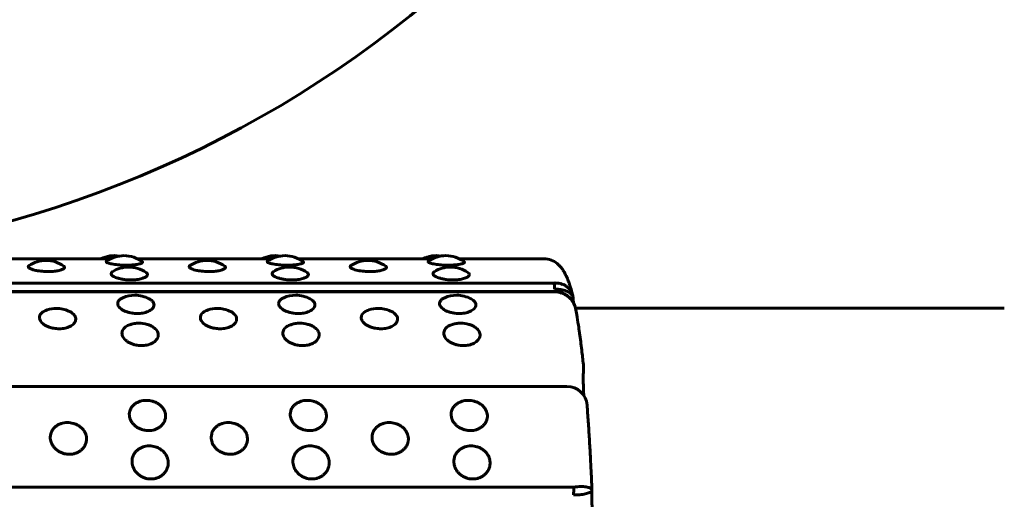
# Model space of a CAD drawing. Units: millimetres. Extents: x -2866 to 2866, y -2292 to 2292.
# Drawn here: x -81 to -32, y -755 to -731 of the extents above; entities that cross this region are included whole.
import ezdxf

# ---------------------------------------------------------------- set-up
doc = ezdxf.new("R2010")
doc.units = ezdxf.units.MM
doc.linetypes.add('K5LT_BASIC', pattern=[0])

msp = doc.modelspace()

# ---------------------------------------------------------------- linework, layer by layer
at = {"color": 150, "linetype": 'K5LT_BASIC', "lineweight": 60, "true_color": 0x0080ff}
for p, q in [((-76.335, -742.803), (-82.971, -742.803)), ((-68.367, -742.803), (-75.003, -742.803)), ((-60.4, -742.803), (-67.036, -742.803)), ((-54.869, -742.803), (-59.069, -742.803)), ((-151.979, -744.004), (-54.378, -744.004)), ((-54.297, -744.419), (-151.897, -744.419)), ((-151.884, -744.442), (-54.283, -744.442)), ((-53.435, -744.783), (-53.435, -744.778)), ((-53.32, -745.258), (-53.341, -745.17)), ((-32.089, -745.25), (-53.321, -745.25)), ((-53.745, -749.119), (-151.346, -749.119)), ((-151.012, -754.108), (-53.411, -754.108)), ((-52.503, -754.254), (-52.503, -754.253)), ((-52.503, -754.29), (-52.503, -754.29))]:
    msp.add_line(p, q, dxfattribs=at)
for centre, radius, start, end in [((-96.292, -687.367), 55.633, 275.4042, 312.1616), ((-79.538, -744.384), 1.5, 90.0013, 124.0176), ((-79.538, -744.384), 1.5, 53.8237, 90.0013), ((-76.15, -744.148), 1.5, 80.7836, 116.3418), ((-75.669, -744.148), 1.5, 90.0004, 125.3655), ((-75.669, -744.148), 1.5, 53.1901, 90.0004), ((-71.571, -744.384), 1.5, 90.0013, 124.0176), ((-71.571, -744.384), 1.5, 53.8237, 90.0013), ((-68.182, -744.148), 1.5, 80.7836, 116.3418), ((-67.702, -744.148), 1.5, 90.0004, 125.3655), ((-67.702, -744.148), 1.5, 53.1901, 90.0004), ((-63.603, -744.384), 1.5, 90.0013, 124.0176), ((-63.603, -744.384), 1.5, 53.8237, 90.0013), ((-60.215, -744.147), 1.5, 80.7836, 116.3418), ((-59.734, -744.147), 1.5, 90.0004, 125.3655), ((-59.734, -744.147), 1.5, 53.1901, 90.0004), ((-54.869, -743.803), 1, 49.656, 90.0002), ((-75.442, -744.711), 1.5, 90.0005, 122.1982), ((-75.442, -744.711), 1.5, 54.9101, 90.0005), ((-67.474, -744.711), 1.5, 90.0005, 122.1982), ((-67.474, -744.711), 1.5, 54.9101, 90.0005), ((-59.507, -744.711), 1.5, 90.0005, 122.1982), ((-59.507, -744.711), 1.5, 54.9101, 90.0005), ((-75.137, -746.108), 1.5, 90.0002, 113.3289), ((-75.137, -746.108), 1.5, 61.5395, 90.0002), ((-67.17, -746.108), 1.5, 90.0002, 113.3289), ((-67.17, -746.108), 1.5, 61.5395, 90.0002), ((-59.202, -746.108), 1.5, 90.0002, 113.3289), ((-59.202, -746.108), 1.5, 61.5395, 90.0002), ((-54.201, -744.806), 0.766, 9.9466, 13.8443), ((-79.02, -746.762), 1.5, 90.0002, 107.8246), ((-79.02, -746.762), 1.5, 66.1667, 90.0002), ((-71.053, -746.762), 1.5, 90.0002, 107.8246), ((-71.053, -746.762), 1.5, 66.1667, 90.0002), ((-63.086, -746.762), 1.5, 90.0002, 107.8246), ((-63.086, -746.762), 1.5, 66.1667, 90.0002), ((-74.94, -747.493), 1.5, 90.0002, 98.8079), ((-74.94, -747.493), 1.5, 74.2439, 90.0002), ((-66.973, -747.493), 1.5, 90.0002, 98.8079), ((-66.973, -747.493), 1.5, 74.2439, 90.0002), ((-59.006, -747.493), 1.5, 90.0002, 98.8079), ((-59.006, -747.493), 1.5, 74.2439, 90.0002), ((-53.923, -748.147), 1, 357.7698, 6.0042), ((-53.745, -750.119), 1, 4.4241, 90.0002)]:
    msp.add_arc(centre, radius, start, end, dxfattribs=at)
for centre, major_axis, ratio, start_param, end_param in [((-54.399, -744.447), (0, 0.5), 0.090205, -1.272039, -0.481153), ((-54.297, -744.919), (0, 0.5), 0.090205, 6.276431, 6.283185), ((-54.297, -744.919), (0, 0.5), 0.090205, 5.97894, 6.276431), ((-53.923, -748.147), (0.999, -0.039), 0.394777, 6.283182, 6.283187), ((-53.454, -754.258), (0, 0.5), 0.090205, 4.225748, 5.016634)]:
    msp.add_ellipse(centre, major_axis=major_axis, ratio=ratio, start_param=start_param, end_param=end_param, dxfattribs=at)
for points, knots in [([(-74.77, -742.947), (-74.759, -742.955), (-74.75, -742.968), (-74.756, -742.988), (-74.776, -743.009), (-74.827, -743.034), (-74.911, -743.059), (-75.019, -743.081), (-75.139, -743.098), (-75.267, -743.11), (-75.412, -743.118), (-75.535, -743.12), (-75.653, -743.12), (-75.764, -743.116), (-75.907, -743.108), (-76.06, -743.094), (-76.206, -743.074), (-76.332, -743.05), (-76.432, -743.024), (-76.503, -742.997), (-76.543, -742.972), (-76.558, -742.948), (-76.549, -742.932), (-76.537, -742.924)], [0, 0, 0, 0, 1.283234, 1.973263, 2.982891, 4.220941, 5.60197, 6.825648, 7.958864, 9.087986, 10.127482, 11.39118, 11.855259, 12.766644, 13.853387, 15.109173, 16.425256, 17.733233, 19.00415, 20.280991, 21.544544, 22.597921, 24, 24, 24, 24]), ([(-66.803, -742.947), (-66.792, -742.955), (-66.783, -742.968), (-66.788, -742.988), (-66.809, -743.009), (-66.86, -743.034), (-66.944, -743.059), (-67.052, -743.081), (-67.172, -743.098), (-67.3, -743.11), (-67.445, -743.118), (-67.567, -743.12), (-67.686, -743.119), (-67.796, -743.116), (-67.94, -743.108), (-68.092, -743.094), (-68.239, -743.074), (-68.365, -743.05), (-68.464, -743.024), (-68.536, -742.997), (-68.576, -742.972), (-68.591, -742.948), (-68.581, -742.932), (-68.57, -742.924)], [0, 0, 0, 0, 1.283234, 1.973263, 2.982891, 4.220941, 5.60197, 6.825648, 7.958864, 9.087986, 10.127482, 11.39118, 11.855259, 12.766644, 13.853387, 15.109173, 16.425256, 17.733233, 19.00415, 20.280991, 21.544544, 22.597921, 24, 24, 24, 24]), ([(-58.836, -742.947), (-58.825, -742.955), (-58.816, -742.968), (-58.821, -742.988), (-58.842, -743.009), (-58.893, -743.034), (-58.976, -743.059), (-59.084, -743.081), (-59.204, -743.098), (-59.333, -743.11), (-59.477, -743.118), (-59.6, -743.12), (-59.718, -743.119), (-59.829, -743.116), (-59.972, -743.108), (-60.125, -743.094), (-60.272, -743.074), (-60.397, -743.05), (-60.497, -743.024), (-60.568, -742.997), (-60.609, -742.972), (-60.623, -742.948), (-60.614, -742.932), (-60.602, -742.924)], [0, 0, 0, 0, 1.283234, 1.973263, 2.982891, 4.220941, 5.60197, 6.825648, 7.958864, 9.087986, 10.127482, 11.39118, 11.855259, 12.766644, 13.853387, 15.109173, 16.425256, 17.733233, 19.00415, 20.280991, 21.544544, 22.597921, 24, 24, 24, 24]), ([(-78.653, -743.173), (-78.635, -743.186), (-78.619, -743.205), (-78.613, -743.231), (-78.617, -743.252), (-78.635, -743.278), (-78.675, -743.309), (-78.742, -743.342), (-78.832, -743.371), (-78.937, -743.395), (-79.052, -743.414), (-79.175, -743.427), (-79.305, -743.436), (-79.438, -743.438), (-79.577, -743.435), (-79.726, -743.425), (-79.885, -743.407), (-80.043, -743.38), (-80.181, -743.345), (-80.288, -743.307), (-80.36, -743.269), (-80.402, -743.233), (-80.417, -743.201), (-80.411, -743.17), (-80.393, -743.151), (-80.377, -743.141)], [0, 0, 0, 0, 1.425304, 2.016454, 2.725479, 3.604783, 4.70044, 5.925746, 7.128224, 8.258005, 9.293548, 10.347542, 11.396883, 12.407124, 13.43051, 14.546464, 15.84592, 17.261847, 18.727543, 20.124075, 21.400184, 22.615019, 23.779479, 24.74715, 26, 26, 26, 26]), ([(-70.685, -743.173), (-70.668, -743.186), (-70.652, -743.205), (-70.646, -743.231), (-70.65, -743.252), (-70.667, -743.278), (-70.707, -743.309), (-70.774, -743.342), (-70.865, -743.371), (-70.97, -743.395), (-71.085, -743.414), (-71.207, -743.427), (-71.337, -743.436), (-71.471, -743.438), (-71.609, -743.435), (-71.758, -743.425), (-71.917, -743.407), (-72.075, -743.38), (-72.214, -743.345), (-72.32, -743.307), (-72.393, -743.269), (-72.435, -743.233), (-72.45, -743.201), (-72.444, -743.17), (-72.425, -743.151), (-72.41, -743.141)], [0, 0, 0, 0, 1.425304, 2.016454, 2.725479, 3.604783, 4.70044, 5.925746, 7.128224, 8.258005, 9.293548, 10.347542, 11.396883, 12.407124, 13.43051, 14.546464, 15.84592, 17.261847, 18.727543, 20.124075, 21.400184, 22.615019, 23.779479, 24.74715, 26, 26, 26, 26]), ([(-62.718, -743.173), (-62.7, -743.186), (-62.684, -743.205), (-62.678, -743.231), (-62.682, -743.252), (-62.7, -743.278), (-62.74, -743.309), (-62.807, -743.341), (-62.898, -743.371), (-63.003, -743.395), (-63.117, -743.414), (-63.24, -743.427), (-63.37, -743.436), (-63.504, -743.438), (-63.642, -743.435), (-63.791, -743.425), (-63.95, -743.407), (-64.108, -743.38), (-64.247, -743.345), (-64.353, -743.307), (-64.425, -743.269), (-64.467, -743.233), (-64.483, -743.201), (-64.477, -743.17), (-64.458, -743.151), (-64.443, -743.141)], [0, 0, 0, 0, 1.425304, 2.016454, 2.725479, 3.604783, 4.70044, 5.925746, 7.128224, 8.258005, 9.293548, 10.347542, 11.396883, 12.407124, 13.43051, 14.546464, 15.84592, 17.261847, 18.727543, 20.124075, 21.400184, 22.615019, 23.779479, 24.74715, 26, 26, 26, 26]), ([(-54.222, -743.041), (-54.186, -743.071), (-54.154, -743.102), (-54.085, -743.173), (-54.051, -743.213), (-54.002, -743.276), (-53.985, -743.299), (-53.959, -743.335), (-53.95, -743.349), (-53.922, -743.39), (-53.905, -743.418), (-53.859, -743.495), (-53.832, -743.545), (-53.788, -743.633), (-53.771, -743.67), (-53.744, -743.731), (-53.733, -743.755), (-53.703, -743.827), (-53.684, -743.875), (-53.649, -743.97), (-53.633, -744.017), (-53.605, -744.102), (-53.592, -744.141), (-53.573, -744.201), (-53.567, -744.222), (-53.548, -744.285), (-53.536, -744.328), (-53.517, -744.398), (-53.509, -744.424), (-53.488, -744.503), (-53.474, -744.557), (-53.46, -744.616), (-53.459, -744.619), (-53.458, -744.623)], [0, 0, 0, 0, 1.088452, 1.088452, 2.501065, 2.501065, 3.311124, 3.311124, 3.803193, 3.803193, 4.78733, 4.78733, 6.591561, 6.591561, 7.905204, 7.905204, 8.726844, 8.726844, 10.370123, 10.370123, 11.863883, 11.863883, 13.067011, 13.067011, 13.69473, 13.69473, 14.950169, 14.950169, 15.686802, 15.686802, 17.160069, 17.160069, 17.259348, 17.259348, 17.259348, 17.259348]), ([(-74.579, -743.483), (-74.549, -743.505), (-74.518, -743.539), (-74.508, -743.587), (-74.517, -743.624), (-74.547, -743.666), (-74.605, -743.711), (-74.69, -743.751), (-74.791, -743.785), (-74.903, -743.812), (-75.032, -743.833), (-75.177, -743.846), (-75.298, -743.85), (-75.408, -743.849), (-75.516, -743.844), (-75.66, -743.831), (-75.817, -743.805), (-75.966, -743.769), (-76.092, -743.727), (-76.19, -743.68), (-76.257, -743.634), (-76.299, -743.588), (-76.315, -743.541), (-76.302, -743.49), (-76.267, -743.458), (-76.241, -743.441)], [0, 0, 0, 0, 1.788381, 2.676158, 3.535218, 4.589709, 5.768586, 7.032077, 8.044187, 9.075583, 10.159711, 11.264386, 12.394156, 12.822851, 13.626875, 14.734085, 15.986913, 17.287839, 18.57102, 19.799337, 20.990734, 22.048118, 23.244722, 24.508056, 26, 26, 26, 26]), ([(-66.612, -743.483), (-66.581, -743.505), (-66.55, -743.539), (-66.541, -743.586), (-66.55, -743.624), (-66.579, -743.666), (-66.638, -743.71), (-66.722, -743.751), (-66.824, -743.785), (-66.936, -743.812), (-67.065, -743.833), (-67.209, -743.846), (-67.331, -743.85), (-67.44, -743.849), (-67.548, -743.844), (-67.692, -743.831), (-67.85, -743.805), (-67.999, -743.769), (-68.125, -743.727), (-68.223, -743.68), (-68.29, -743.634), (-68.331, -743.588), (-68.348, -743.541), (-68.334, -743.49), (-68.299, -743.458), (-68.274, -743.441)], [0, 0, 0, 0, 1.788381, 2.676158, 3.535218, 4.589709, 5.768586, 7.032077, 8.044187, 9.075583, 10.159711, 11.264386, 12.394156, 12.822851, 13.626875, 14.734085, 15.986913, 17.287839, 18.57102, 19.799337, 20.990734, 22.048118, 23.244722, 24.508056, 26, 26, 26, 26]), ([(-58.645, -743.483), (-58.614, -743.505), (-58.583, -743.539), (-58.573, -743.586), (-58.582, -743.624), (-58.612, -743.666), (-58.671, -743.71), (-58.755, -743.751), (-58.856, -743.785), (-58.968, -743.812), (-59.097, -743.833), (-59.242, -743.846), (-59.364, -743.85), (-59.473, -743.849), (-59.581, -743.844), (-59.725, -743.83), (-59.882, -743.805), (-60.031, -743.769), (-60.157, -743.727), (-60.255, -743.68), (-60.322, -743.634), (-60.364, -743.588), (-60.381, -743.541), (-60.367, -743.49), (-60.332, -743.458), (-60.306, -743.441)], [0, 0, 0, 0, 1.788381, 2.676158, 3.535218, 4.589709, 5.768586, 7.032077, 8.044187, 9.075583, 10.159711, 11.264386, 12.394156, 12.822851, 13.626875, 14.734085, 15.986913, 17.287839, 18.57102, 19.799337, 20.990734, 22.048118, 23.244722, 24.508056, 26, 26, 26, 26]), ([(-53.458, -744.623), (-53.467, -744.588), (-53.492, -744.508), (-53.553, -744.391), (-53.642, -744.276), (-53.754, -744.176), (-53.884, -744.096), (-54.032, -744.038), (-54.197, -744.003), (-54.317, -744), (-54.378, -744.004)], [0, 0, 0, 0, 1.051592, 2.385784, 3.754734, 5.163604, 6.562768, 7.933354, 9.415282, 11, 11, 11, 11]), ([(-53.435, -744.778), (-53.436, -744.76), (-53.443, -744.708), (-53.472, -744.63), (-53.531, -744.55), (-53.611, -744.481), (-53.713, -744.423), (-53.835, -744.376), (-53.971, -744.341), (-54.145, -744.313), (-54.276, -744.303), (-54.356, -744.3)], [0, 0, 0, 0, 0.715359, 2.136656, 3.405162, 4.707763, 6.050424, 7.375577, 8.70984, 10.019325, 12, 12, 12, 12]), ([(-74.422, -744.79), (-74.384, -744.811), (-74.331, -744.845), (-74.27, -744.9), (-74.223, -744.957), (-74.198, -745.011), (-74.185, -745.071), (-74.186, -745.14), (-74.227, -745.231), (-74.309, -745.316), (-74.415, -745.385), (-74.536, -745.438), (-74.669, -745.477), (-74.806, -745.501), (-74.943, -745.513), (-75.083, -745.513), (-75.235, -745.5), (-75.399, -745.471), (-75.561, -745.422), (-75.703, -745.36), (-75.816, -745.289), (-75.899, -745.215), (-75.958, -745.135), (-75.986, -745.058), (-75.987, -744.982), (-75.964, -744.915), (-75.921, -744.856), (-75.852, -744.792), (-75.783, -744.753), (-75.731, -744.731)], [0, 0, 0, 0, 1.230575, 1.866105, 2.758633, 3.963881, 4.279599, 5.467244, 6.978102, 8.366403, 9.602016, 10.755211, 11.868127, 12.921374, 13.890048, 14.81979, 15.883192, 17.082728, 18.396687, 19.685265, 20.897503, 22.057224, 23.187641, 24.463393, 25.453623, 26.600288, 27.584141, 28.391937, 30, 30, 30, 30]), ([(-66.455, -744.79), (-66.416, -744.811), (-66.364, -744.845), (-66.303, -744.9), (-66.255, -744.957), (-66.231, -745.011), (-66.218, -745.071), (-66.219, -745.14), (-66.259, -745.231), (-66.341, -745.316), (-66.447, -745.385), (-66.569, -745.438), (-66.701, -745.477), (-66.839, -745.501), (-66.975, -745.513), (-67.116, -745.513), (-67.267, -745.5), (-67.432, -745.471), (-67.593, -745.422), (-67.735, -745.36), (-67.848, -745.289), (-67.932, -745.215), (-67.99, -745.135), (-68.018, -745.058), (-68.019, -744.982), (-67.997, -744.915), (-67.954, -744.856), (-67.884, -744.792), (-67.816, -744.753), (-67.764, -744.731)], [0, 0, 0, 0, 1.230575, 1.866105, 2.758633, 3.963881, 4.279599, 5.467244, 6.978102, 8.366403, 9.602016, 10.755211, 11.868127, 12.921374, 13.890048, 14.81979, 15.883192, 17.082728, 18.396687, 19.685265, 20.897503, 22.057224, 23.187641, 24.463393, 25.453623, 26.600288, 27.584141, 28.391937, 30, 30, 30, 30]), ([(-58.488, -744.79), (-58.449, -744.811), (-58.397, -744.845), (-58.335, -744.9), (-58.288, -744.957), (-58.263, -745.011), (-58.25, -745.071), (-58.251, -745.14), (-58.292, -745.231), (-58.374, -745.316), (-58.48, -745.385), (-58.601, -745.438), (-58.734, -745.477), (-58.871, -745.501), (-59.008, -745.513), (-59.148, -745.513), (-59.3, -745.5), (-59.464, -745.471), (-59.626, -745.422), (-59.768, -745.36), (-59.881, -745.289), (-59.964, -745.215), (-60.023, -745.135), (-60.051, -745.058), (-60.052, -744.982), (-60.029, -744.915), (-59.987, -744.856), (-59.917, -744.792), (-59.849, -744.753), (-59.796, -744.731)], [0, 0, 0, 0, 1.230575, 1.866105, 2.758633, 3.963881, 4.279599, 5.467244, 6.978102, 8.366403, 9.602016, 10.755211, 11.868127, 12.921374, 13.890048, 14.81979, 15.883192, 17.082728, 18.396687, 19.685265, 20.897503, 22.057224, 23.187641, 24.463393, 25.453623, 26.600288, 27.584141, 28.391937, 30, 30, 30, 30]), ([(-54.296, -744.419), (-54.279, -744.42), (-54.262, -744.422), (-54.234, -744.425), (-54.223, -744.427), (-54.206, -744.429), (-54.2, -744.43), (-54.183, -744.433), (-54.173, -744.435), (-54.145, -744.441), (-54.127, -744.445), (-54.074, -744.458), (-54.04, -744.468), (-53.967, -744.494), (-53.929, -744.51), (-53.864, -744.541), (-53.837, -744.556), (-53.775, -744.592), (-53.74, -744.616), (-53.698, -744.648), (-53.689, -744.655), (-53.647, -744.689), (-53.617, -744.717), (-53.559, -744.777), (-53.532, -744.808), (-53.492, -744.861), (-53.478, -744.881), (-53.454, -744.918), (-53.445, -744.934), (-53.431, -744.957), (-53.427, -744.964), (-53.418, -744.981), (-53.413, -744.99), (-53.4, -745.016), (-53.392, -745.033), (-53.376, -745.069), (-53.368, -745.089), (-53.354, -745.129), (-53.347, -745.149), (-53.341, -745.17)], [0, 0, 0, 0, 0.752499, 0.752499, 1.239931, 1.239931, 1.526933, 1.526933, 1.973397, 1.973397, 2.802547, 2.802547, 4.365163, 4.365163, 6.198778, 6.198778, 7.549873, 7.549873, 9.386145, 9.386145, 9.901844, 9.901844, 11.735192, 11.735192, 13.556574, 13.556574, 14.650637, 14.650637, 15.474611, 15.474611, 15.847923, 15.847923, 16.298585, 16.298585, 17.122559, 17.122559, 18.065607, 18.065607, 19, 19, 19, 19]), ([(-53.341, -745.17), (-53.348, -745.145), (-53.373, -745.072), (-53.43, -744.953), (-53.523, -744.82), (-53.639, -744.702), (-53.774, -744.602), (-53.926, -744.523), (-54.096, -744.466), (-54.219, -744.447), (-54.283, -744.442)], [0, 0, 0, 0, 0.681337, 2.065184, 3.485083, 4.946388, 6.397625, 7.819221, 9.356302, 11, 11, 11, 11]), ([(-53.447, -744.674), (-53.447, -744.678), (-53.446, -744.681), (-53.444, -744.691), (-53.443, -744.698), (-53.442, -744.711), (-53.441, -744.717), (-53.439, -744.73), (-53.439, -744.735), (-53.437, -744.745), (-53.437, -744.75), (-53.436, -744.759), (-53.436, -744.763), (-53.436, -744.768), (-53.435, -744.769), (-53.435, -744.771), (-53.435, -744.772), (-53.435, -744.775), (-53.435, -744.776), (-53.435, -744.778)], [0, 0, 0, 0, 2.003019, 2.003019, 5.508302, 5.508302, 9.164242, 9.164242, 12.199619, 12.199619, 14.756489, 14.756489, 16.951006, 16.951006, 17.600036, 17.600036, 18.22488, 18.22488, 19, 19, 19, 19]), ([(-53.423, -744.972), (-53.424, -744.959), (-53.425, -744.946), (-53.428, -744.896), (-53.431, -744.858), (-53.433, -744.806), (-53.434, -744.795), (-53.435, -744.783)], [3.076036, 3.076036, 3.076036, 3.076036, 3.410795, 3.410795, 4.289195, 4.289195, 4.540659, 4.540659, 4.540659, 4.540659]), ([(-78.415, -745.389), (-78.371, -745.409), (-78.3, -745.446), (-78.21, -745.511), (-78.139, -745.581), (-78.087, -745.663), (-78.061, -745.751), (-78.063, -745.839), (-78.094, -745.927), (-78.153, -746.011), (-78.239, -746.087), (-78.343, -746.15), (-78.462, -746.2), (-78.59, -746.236), (-78.734, -746.26), (-78.857, -746.267), (-78.975, -746.264), (-79.085, -746.255), (-79.228, -746.231), (-79.38, -746.187), (-79.525, -746.126), (-79.649, -746.051), (-79.745, -745.968), (-79.812, -745.883), (-79.853, -745.796), (-79.867, -745.703), (-79.848, -745.606), (-79.791, -745.514), (-79.705, -745.439), (-79.601, -745.378), (-79.523, -745.348), (-79.479, -745.334)], [0, 0, 0, 0, 1.175742, 2.034289, 3.126103, 4.259408, 5.409763, 6.535631, 7.666334, 8.863329, 10.026901, 11.135597, 12.166713, 13.211982, 14.181547, 15.363046, 15.797869, 16.650546, 17.667923, 18.844447, 20.077985, 21.304305, 22.496208, 23.615353, 24.723728, 25.892767, 27.212038, 28.576317, 29.857619, 30.87264, 32, 32, 32, 32]), ([(-70.448, -745.389), (-70.404, -745.409), (-70.333, -745.446), (-70.243, -745.511), (-70.172, -745.581), (-70.119, -745.663), (-70.094, -745.751), (-70.096, -745.839), (-70.126, -745.927), (-70.185, -746.011), (-70.271, -746.087), (-70.376, -746.15), (-70.495, -746.2), (-70.623, -746.236), (-70.767, -746.26), (-70.889, -746.267), (-71.008, -746.264), (-71.118, -746.255), (-71.261, -746.231), (-71.413, -746.187), (-71.558, -746.126), (-71.682, -746.051), (-71.777, -745.968), (-71.844, -745.883), (-71.885, -745.796), (-71.9, -745.703), (-71.88, -745.606), (-71.823, -745.514), (-71.738, -745.439), (-71.633, -745.378), (-71.556, -745.348), (-71.512, -745.334)], [0, 0, 0, 0, 1.175742, 2.034289, 3.126103, 4.259408, 5.409763, 6.535631, 7.666334, 8.863329, 10.026901, 11.135597, 12.166713, 13.211982, 14.181547, 15.363046, 15.797869, 16.650546, 17.667923, 18.844447, 20.077985, 21.304305, 22.496208, 23.615353, 24.723728, 25.892767, 27.212038, 28.576317, 29.857619, 30.87264, 32, 32, 32, 32]), ([(-62.48, -745.389), (-62.436, -745.409), (-62.366, -745.446), (-62.275, -745.511), (-62.204, -745.581), (-62.152, -745.663), (-62.126, -745.751), (-62.128, -745.839), (-62.159, -745.927), (-62.218, -746.011), (-62.304, -746.087), (-62.409, -746.15), (-62.528, -746.2), (-62.655, -746.236), (-62.799, -746.26), (-62.922, -746.267), (-63.04, -746.264), (-63.151, -746.255), (-63.293, -746.231), (-63.445, -746.187), (-63.59, -746.126), (-63.714, -746.051), (-63.81, -745.968), (-63.877, -745.883), (-63.918, -745.796), (-63.932, -745.703), (-63.913, -745.606), (-63.856, -745.514), (-63.77, -745.439), (-63.666, -745.378), (-63.588, -745.348), (-63.544, -745.334)], [0, 0, 0, 0, 1.175742, 2.034289, 3.126103, 4.259408, 5.409763, 6.535631, 7.666334, 8.863329, 10.026901, 11.135597, 12.166713, 13.211982, 14.181547, 15.363046, 15.797869, 16.650546, 17.667923, 18.844447, 20.077985, 21.304305, 22.496208, 23.615353, 24.723728, 25.892767, 27.212038, 28.576317, 29.857619, 30.87264, 32, 32, 32, 32]), ([(-53.32, -745.258), (-53.3, -745.359), (-53.281, -745.464), (-53.232, -745.739), (-53.203, -745.913), (-53.157, -746.215), (-53.139, -746.339), (-53.111, -746.531), (-53.102, -746.598), (-53.083, -746.738), (-53.073, -746.812), (-53.045, -747.03), (-53.026, -747.179), (-52.981, -747.559), (-52.955, -747.797), (-52.929, -748.042)], [0.739199, 0.739199, 0.739199, 0.739199, 2.956795, 2.956795, 6.356795, 6.356795, 8.586679, 8.586679, 9.748432, 9.748432, 10.98763, 10.98763, 13.388581, 13.388581, 17, 17, 17, 17]), ([(-74.533, -746.049), (-74.473, -746.066), (-74.389, -746.097), (-74.283, -746.149), (-74.202, -746.199), (-74.118, -746.267), (-74.046, -746.35), (-73.995, -746.447), (-73.972, -746.551), (-73.983, -746.661), (-74.031, -746.769), (-74.111, -746.866), (-74.215, -746.946), (-74.335, -747.01), (-74.466, -747.056), (-74.603, -747.086), (-74.74, -747.1), (-74.88, -747.1), (-75.031, -747.085), (-75.195, -747.049), (-75.356, -746.989), (-75.497, -746.912), (-75.609, -746.824), (-75.692, -746.732), (-75.749, -746.633), (-75.776, -746.536), (-75.776, -746.44), (-75.75, -746.349), (-75.695, -746.259), (-75.61, -746.178), (-75.507, -746.113), (-75.4, -746.067), (-75.289, -746.033), (-75.213, -746.017), (-75.17, -746.011)], [0, 0, 0, 0, 1.348424, 1.993683, 2.789443, 3.738409, 4.871371, 5.999894, 7.217123, 8.47512, 9.803473, 11.058947, 12.227805, 13.325658, 14.403358, 15.429603, 16.375929, 17.285042, 18.324675, 19.49773, 20.783199, 22.044668, 23.231631, 24.367308, 25.473979, 26.718167, 27.690848, 28.811652, 29.997998, 31.178342, 32.305519, 33.301334, 34.060621, 35, 35, 35, 35]), ([(-66.566, -746.049), (-66.506, -746.066), (-66.421, -746.097), (-66.316, -746.149), (-66.234, -746.199), (-66.15, -746.267), (-66.078, -746.35), (-66.027, -746.447), (-66.005, -746.551), (-66.016, -746.661), (-66.063, -746.769), (-66.144, -746.866), (-66.247, -746.946), (-66.367, -747.01), (-66.499, -747.056), (-66.636, -747.086), (-66.772, -747.1), (-66.913, -747.1), (-67.064, -747.085), (-67.228, -747.049), (-67.389, -746.989), (-67.53, -746.912), (-67.642, -746.824), (-67.724, -746.732), (-67.782, -746.633), (-67.809, -746.536), (-67.808, -746.44), (-67.783, -746.349), (-67.727, -746.259), (-67.643, -746.178), (-67.539, -746.113), (-67.432, -746.067), (-67.321, -746.033), (-67.246, -746.017), (-67.203, -746.011)], [0, 0, 0, 0, 1.348424, 1.993683, 2.789443, 3.738409, 4.871371, 5.999894, 7.217123, 8.47512, 9.803473, 11.058947, 12.227805, 13.325658, 14.403358, 15.429603, 16.375929, 17.285042, 18.324675, 19.49773, 20.783199, 22.044668, 23.231631, 24.367308, 25.473979, 26.718167, 27.690848, 28.811652, 29.997998, 31.178342, 32.305519, 33.301334, 34.060621, 35, 35, 35, 35]), ([(-58.598, -746.049), (-58.538, -746.066), (-58.454, -746.097), (-58.348, -746.149), (-58.267, -746.199), (-58.183, -746.267), (-58.111, -746.35), (-58.06, -746.447), (-58.037, -746.551), (-58.048, -746.661), (-58.096, -746.769), (-58.177, -746.866), (-58.28, -746.946), (-58.4, -747.01), (-58.531, -747.056), (-58.668, -747.086), (-58.805, -747.1), (-58.945, -747.1), (-59.096, -747.085), (-59.26, -747.048), (-59.421, -746.989), (-59.563, -746.912), (-59.675, -746.824), (-59.757, -746.732), (-59.814, -746.633), (-59.841, -746.536), (-59.841, -746.44), (-59.816, -746.349), (-59.76, -746.259), (-59.675, -746.178), (-59.572, -746.113), (-59.465, -746.067), (-59.354, -746.033), (-59.278, -746.017), (-59.235, -746.011)], [0, 0, 0, 0, 1.348424, 1.993683, 2.789443, 3.738409, 4.871371, 5.999894, 7.217123, 8.47512, 9.803473, 11.058947, 12.227805, 13.325658, 14.403358, 15.429603, 16.375929, 17.285042, 18.324675, 19.49773, 20.783199, 22.044668, 23.231631, 24.367308, 25.473979, 26.718167, 27.690848, 28.811652, 29.997998, 31.178342, 32.305519, 33.301334, 34.060621, 35, 35, 35, 35]), ([(-52.91, -749.569), (-52.911, -749.551), (-52.912, -749.532), (-52.916, -749.467), (-52.919, -749.419), (-52.923, -749.32), (-52.925, -749.267), (-52.929, -749.16), (-52.93, -749.105), (-52.932, -748.992), (-52.933, -748.934), (-52.934, -748.817), (-52.934, -748.758), (-52.934, -748.641), (-52.934, -748.582), (-52.932, -748.466), (-52.931, -748.409), (-52.928, -748.296), (-52.926, -748.24), (-52.924, -748.186)], [2.957298, 2.957298, 2.957298, 2.957298, 3.257003, 3.257003, 3.951207, 3.951207, 4.657596, 4.657596, 5.370296, 5.370296, 6.090339, 6.090339, 6.814739, 6.814739, 7.541725, 7.541725, 8.263552, 8.263552, 9, 9, 9, 9]), ([(-74.565, -749.812), (-74.516, -749.812), (-74.416, -749.819), (-74.265, -749.849), (-74.113, -749.903), (-73.963, -749.984), (-73.828, -750.093), (-73.723, -750.222), (-73.655, -750.354), (-73.619, -750.488), (-73.612, -750.627), (-73.639, -750.78), (-73.708, -750.927), (-73.806, -751.049), (-73.915, -751.14), (-74.032, -751.211), (-74.165, -751.264), (-74.311, -751.298), (-74.433, -751.307), (-74.542, -751.304), (-74.65, -751.292), (-74.793, -751.258), (-74.947, -751.194), (-75.093, -751.103), (-75.214, -750.992), (-75.307, -750.87), (-75.369, -750.746), (-75.405, -750.618), (-75.417, -750.483), (-75.394, -750.333), (-75.331, -750.188), (-75.235, -750.066), (-75.126, -749.975), (-75.006, -749.905), (-74.875, -749.854), (-74.726, -749.82), (-74.622, -749.812), (-74.565, -749.812)], [0, 0, 0, 0, 0.924917, 1.878621, 2.88753, 4.005353, 5.203314, 6.419175, 7.552021, 8.517762, 9.589765, 10.78792, 12.111027, 13.270955, 14.192944, 15.109137, 16.058438, 17.018458, 17.99998, 18.373078, 19.072969, 20.034697, 21.122923, 22.252931, 23.369449, 24.43862, 25.476357, 26.395966, 27.435256, 28.635235, 29.959864, 31.12053, 32.120453, 33.041754, 34.01843, 34.935529, 36, 36, 36, 36]), ([(-66.598, -749.812), (-66.549, -749.812), (-66.449, -749.819), (-66.298, -749.849), (-66.145, -749.903), (-65.996, -749.984), (-65.861, -750.093), (-65.755, -750.222), (-65.688, -750.354), (-65.652, -750.488), (-65.644, -750.627), (-65.672, -750.78), (-65.74, -750.927), (-65.838, -751.049), (-65.947, -751.14), (-66.065, -751.211), (-66.197, -751.264), (-66.344, -751.298), (-66.466, -751.307), (-66.575, -751.304), (-66.683, -751.292), (-66.825, -751.258), (-66.98, -751.194), (-67.125, -751.103), (-67.247, -750.992), (-67.34, -750.87), (-67.401, -750.746), (-67.438, -750.618), (-67.449, -750.483), (-67.427, -750.333), (-67.363, -750.188), (-67.268, -750.066), (-67.159, -749.975), (-67.039, -749.905), (-66.907, -749.854), (-66.759, -749.82), (-66.654, -749.812), (-66.598, -749.812)], [0, 0, 0, 0, 0.924917, 1.878621, 2.88753, 4.005353, 5.203314, 6.419175, 7.552021, 8.517762, 9.589765, 10.78792, 12.111027, 13.270955, 14.192944, 15.109137, 16.058438, 17.018458, 17.99998, 18.373078, 19.072969, 20.034697, 21.122923, 22.252931, 23.369449, 24.43862, 25.476357, 26.395966, 27.435256, 28.635235, 29.959864, 31.12053, 32.120453, 33.041754, 34.01843, 34.935529, 36, 36, 36, 36]), ([(-58.63, -749.812), (-58.581, -749.812), (-58.481, -749.819), (-58.331, -749.849), (-58.178, -749.903), (-58.028, -749.984), (-57.893, -750.093), (-57.788, -750.222), (-57.721, -750.354), (-57.685, -750.488), (-57.677, -750.627), (-57.704, -750.78), (-57.773, -750.927), (-57.871, -751.049), (-57.98, -751.14), (-58.097, -751.211), (-58.23, -751.264), (-58.376, -751.298), (-58.498, -751.307), (-58.607, -751.304), (-58.715, -751.292), (-58.858, -751.258), (-59.013, -751.194), (-59.158, -751.103), (-59.279, -750.992), (-59.372, -750.87), (-59.434, -750.746), (-59.47, -750.618), (-59.482, -750.483), (-59.46, -750.333), (-59.396, -750.188), (-59.301, -750.066), (-59.192, -749.975), (-59.071, -749.905), (-58.94, -749.854), (-58.791, -749.82), (-58.687, -749.812), (-58.63, -749.812)], [0, 0, 0, 0, 0.924917, 1.878621, 2.88753, 4.005353, 5.203314, 6.419175, 7.552021, 8.517762, 9.589765, 10.78792, 12.111027, 13.270955, 14.192944, 15.109137, 16.058438, 17.018458, 17.99998, 18.373078, 19.072969, 20.034697, 21.122923, 22.252931, 23.369449, 24.43862, 25.476357, 26.395966, 27.435256, 28.635235, 29.959864, 31.12053, 32.120453, 33.041754, 34.01843, 34.935529, 36, 36, 36, 36]), ([(-52.748, -750.042), (-52.728, -750.309), (-52.708, -750.583), (-52.669, -751.142), (-52.651, -751.428), (-52.624, -751.872), (-52.614, -752.026), (-52.6, -752.283), (-52.594, -752.385), (-52.582, -752.597), (-52.577, -752.707), (-52.56, -753.033), (-52.549, -753.25), (-52.526, -753.728), (-52.515, -753.989), (-52.503, -754.253)], [0, 0, 0, 0, 3.4, 3.4, 6.8, 6.8, 8.579739, 8.579739, 9.741751, 9.741751, 10.98123, 10.98123, 13.382721, 13.382721, 16.202135, 16.202135, 16.202135, 16.202135]), ([(-78.474, -750.91), (-78.425, -750.91), (-78.325, -750.917), (-78.174, -750.949), (-78.022, -751.006), (-77.873, -751.091), (-77.738, -751.206), (-77.634, -751.342), (-77.567, -751.481), (-77.532, -751.622), (-77.525, -751.768), (-77.554, -751.928), (-77.624, -752.082), (-77.722, -752.21), (-77.832, -752.306), (-77.95, -752.379), (-78.083, -752.435), (-78.229, -752.471), (-78.351, -752.48), (-78.461, -752.477), (-78.568, -752.465), (-78.711, -752.429), (-78.865, -752.362), (-79.01, -752.267), (-79.13, -752.15), (-79.222, -752.022), (-79.283, -751.892), (-79.319, -751.759), (-79.33, -751.616), (-79.306, -751.458), (-79.242, -751.306), (-79.146, -751.178), (-79.036, -751.081), (-78.915, -751.007), (-78.784, -750.954), (-78.635, -750.918), (-78.53, -750.91), (-78.474, -750.91)], [0, 0, 0, 0, 0.924917, 1.878621, 2.88753, 4.005353, 5.203314, 6.419175, 7.552021, 8.517762, 9.589765, 10.78792, 12.111027, 13.270955, 14.192944, 15.109137, 16.058438, 17.018458, 17.99998, 18.373078, 19.072969, 20.034697, 21.122923, 22.252931, 23.369449, 24.43862, 25.476357, 26.395966, 27.435256, 28.635235, 29.959864, 31.12053, 32.120453, 33.041754, 34.01843, 34.935529, 36, 36, 36, 36]), ([(-70.506, -750.91), (-70.457, -750.91), (-70.357, -750.917), (-70.207, -750.949), (-70.054, -751.006), (-69.905, -751.091), (-69.771, -751.206), (-69.666, -751.342), (-69.6, -751.481), (-69.565, -751.622), (-69.558, -751.768), (-69.587, -751.928), (-69.656, -752.082), (-69.755, -752.21), (-69.864, -752.306), (-69.982, -752.379), (-70.115, -752.435), (-70.262, -752.471), (-70.384, -752.48), (-70.493, -752.477), (-70.601, -752.465), (-70.743, -752.429), (-70.898, -752.362), (-71.042, -752.267), (-71.163, -752.15), (-71.255, -752.022), (-71.316, -751.892), (-71.352, -751.759), (-71.362, -751.616), (-71.339, -751.458), (-71.274, -751.306), (-71.178, -751.178), (-71.069, -751.081), (-70.948, -751.007), (-70.816, -750.954), (-70.667, -750.918), (-70.563, -750.91), (-70.506, -750.91)], [0, 0, 0, 0, 0.924917, 1.878621, 2.88753, 4.005353, 5.203314, 6.419175, 7.552021, 8.517762, 9.589765, 10.78792, 12.111027, 13.270955, 14.192944, 15.109137, 16.058438, 17.018458, 17.99998, 18.373078, 19.072969, 20.034697, 21.122923, 22.252931, 23.369449, 24.43862, 25.476357, 26.395966, 27.435256, 28.635235, 29.959864, 31.12053, 32.120453, 33.041754, 34.01843, 34.935529, 36, 36, 36, 36]), ([(-62.539, -750.91), (-62.49, -750.91), (-62.39, -750.917), (-62.239, -750.949), (-62.087, -751.006), (-61.938, -751.091), (-61.804, -751.206), (-61.699, -751.342), (-61.633, -751.481), (-61.597, -751.622), (-61.591, -751.768), (-61.619, -751.928), (-61.689, -752.082), (-61.788, -752.21), (-61.897, -752.306), (-62.015, -752.379), (-62.148, -752.435), (-62.295, -752.471), (-62.417, -752.48), (-62.526, -752.477), (-62.634, -752.464), (-62.776, -752.429), (-62.93, -752.362), (-63.075, -752.267), (-63.196, -752.15), (-63.288, -752.022), (-63.349, -751.892), (-63.384, -751.758), (-63.395, -751.616), (-63.371, -751.458), (-63.307, -751.306), (-63.211, -751.178), (-63.101, -751.081), (-62.98, -751.007), (-62.849, -750.954), (-62.7, -750.918), (-62.595, -750.91), (-62.539, -750.91)], [0, 0, 0, 0, 0.924917, 1.878621, 2.88753, 4.005353, 5.203314, 6.419175, 7.552021, 8.517762, 9.589765, 10.78792, 12.111027, 13.270955, 14.192944, 15.109137, 16.058438, 17.018458, 17.99998, 18.373078, 19.072969, 20.034697, 21.122923, 22.252931, 23.369449, 24.43862, 25.476357, 26.395966, 27.435256, 28.635235, 29.959864, 31.12053, 32.120453, 33.041754, 34.01843, 34.935529, 36, 36, 36, 36]), ([(-74.422, -752.064), (-74.373, -752.064), (-74.273, -752.072), (-74.123, -752.105), (-73.971, -752.165), (-73.822, -752.254), (-73.689, -752.374), (-73.585, -752.516), (-73.519, -752.662), (-73.485, -752.809), (-73.479, -752.961), (-73.509, -753.128), (-73.58, -753.289), (-73.679, -753.421), (-73.789, -753.521), (-73.908, -753.597), (-74.041, -753.655), (-74.188, -753.692), (-74.31, -753.702), (-74.419, -753.699), (-74.527, -753.686), (-74.669, -753.649), (-74.823, -753.579), (-74.967, -753.48), (-75.087, -753.359), (-75.178, -753.226), (-75.238, -753.091), (-75.273, -752.951), (-75.283, -752.803), (-75.258, -752.638), (-75.193, -752.479), (-75.096, -752.345), (-74.985, -752.244), (-74.864, -752.167), (-74.732, -752.11), (-74.583, -752.073), (-74.478, -752.064), (-74.422, -752.064)], [0, 0, 0, 0, 0.924917, 1.878621, 2.88753, 4.005353, 5.203314, 6.419175, 7.552021, 8.517762, 9.589765, 10.78792, 12.111027, 13.270955, 14.192944, 15.109137, 16.058438, 17.018458, 17.99998, 18.373078, 19.072969, 20.034697, 21.122923, 22.252931, 23.369449, 24.43862, 25.476357, 26.395966, 27.435256, 28.635235, 29.959864, 31.12053, 32.120453, 33.041754, 34.01843, 34.935529, 36, 36, 36, 36]), ([(-66.455, -752.064), (-66.406, -752.064), (-66.306, -752.072), (-66.155, -752.105), (-66.003, -752.165), (-65.855, -752.254), (-65.721, -752.374), (-65.618, -752.516), (-65.552, -752.662), (-65.518, -752.809), (-65.512, -752.961), (-65.542, -753.128), (-65.612, -753.289), (-65.712, -753.421), (-65.822, -753.521), (-65.94, -753.597), (-66.074, -753.655), (-66.221, -753.692), (-66.343, -753.702), (-66.452, -753.699), (-66.56, -753.686), (-66.702, -753.649), (-66.856, -753.579), (-67, -753.48), (-67.12, -753.359), (-67.211, -753.226), (-67.271, -753.091), (-67.306, -752.951), (-67.315, -752.803), (-67.291, -752.638), (-67.225, -752.479), (-67.128, -752.345), (-67.018, -752.244), (-66.897, -752.167), (-66.765, -752.11), (-66.616, -752.073), (-66.511, -752.064), (-66.455, -752.064)], [0, 0, 0, 0, 0.924917, 1.878621, 2.88753, 4.005353, 5.203314, 6.419175, 7.552021, 8.517762, 9.589765, 10.78792, 12.111027, 13.270955, 14.192944, 15.109137, 16.058438, 17.018458, 17.99998, 18.373078, 19.072969, 20.034697, 21.122923, 22.252931, 23.369449, 24.43862, 25.476357, 26.395966, 27.435256, 28.635235, 29.959864, 31.12053, 32.120453, 33.041754, 34.01843, 34.935529, 36, 36, 36, 36]), ([(-58.487, -752.064), (-58.438, -752.064), (-58.338, -752.072), (-58.188, -752.105), (-58.036, -752.165), (-57.887, -752.254), (-57.754, -752.374), (-57.65, -752.516), (-57.585, -752.662), (-57.551, -752.809), (-57.545, -752.961), (-57.574, -753.128), (-57.645, -753.289), (-57.745, -753.421), (-57.855, -753.521), (-57.973, -753.597), (-58.106, -753.655), (-58.253, -753.692), (-58.375, -753.702), (-58.484, -753.699), (-58.592, -753.686), (-58.734, -753.649), (-58.888, -753.579), (-59.032, -753.48), (-59.152, -753.359), (-59.243, -753.226), (-59.304, -753.091), (-59.338, -752.951), (-59.348, -752.803), (-59.323, -752.638), (-59.258, -752.479), (-59.161, -752.345), (-59.051, -752.244), (-58.929, -752.167), (-58.797, -752.11), (-58.648, -752.073), (-58.544, -752.064), (-58.487, -752.064)], [0, 0, 0, 0, 0.924917, 1.878621, 2.88753, 4.005353, 5.203314, 6.419175, 7.552021, 8.517762, 9.589765, 10.78792, 12.111027, 13.270955, 14.192944, 15.109137, 16.058438, 17.018458, 17.99998, 18.373078, 19.072969, 20.034697, 21.122923, 22.252931, 23.369449, 24.43862, 25.476357, 26.395966, 27.435256, 28.635235, 29.959864, 31.12053, 32.120453, 33.041754, 34.01843, 34.935529, 36, 36, 36, 36]), ([(-52.503, -754.253), (-52.504, -754.243), (-52.51, -754.218), (-52.54, -754.181), (-52.601, -754.144), (-52.685, -754.114), (-52.792, -754.092), (-52.919, -754.078), (-53.064, -754.075), (-53.229, -754.083), (-53.349, -754.098), (-53.411, -754.108)], [0, 0, 0, 0, 0.856884, 2.312725, 3.611896, 4.944913, 6.316802, 7.67924, 9.013849, 10.456878, 12, 12, 12, 12]), ([(-52.503, -754.29), (-52.503, -754.295), (-52.508, -754.307), (-52.536, -754.331), (-52.593, -754.362), (-52.672, -754.393), (-52.773, -754.423), (-52.894, -754.452), (-53.03, -754.474), (-53.203, -754.492), (-53.334, -754.494), (-53.414, -754.492)], [0, 0, 0, 0, 0.845646, 2.250533, 3.504394, 4.791955, 6.119115, 7.428968, 8.747826, 10.042193, 12, 12, 12, 12]), ([(-52.503, -754.29), (-52.504, -754.308), (-52.504, -754.326), (-52.506, -754.392), (-52.506, -754.442), (-52.507, -754.541), (-52.508, -754.592), (-52.508, -754.693), (-52.507, -754.743), (-52.506, -754.843), (-52.505, -754.893), (-52.503, -754.989), (-52.501, -755.036), (-52.498, -755.127), (-52.496, -755.171), (-52.492, -755.255), (-52.49, -755.294), (-52.485, -755.369), (-52.482, -755.403), (-52.477, -755.465), (-52.475, -755.492), (-52.469, -755.54), (-52.467, -755.561), (-52.462, -755.594), (-52.461, -755.606), (-52.459, -755.613), (-52.459, -755.613), (-52.459, -755.613)], [1.692078, 1.692078, 1.692078, 1.692078, 2.086519, 2.086519, 3.143498, 3.143498, 4.208769, 4.208769, 5.279819, 5.279819, 6.343625, 6.343625, 7.399747, 7.399747, 8.445567, 8.445567, 9.476269, 9.476269, 10.491655, 10.491655, 11.428194, 11.428194, 12.389, 12.389, 13.244941, 13.244941, 13.248356, 13.248356, 13.248356, 13.248356]), ([(-52.503, -754.254), (-52.503, -754.255), (-52.503, -754.256), (-52.503, -754.258), (-52.503, -754.26), (-52.503, -754.264), (-52.503, -754.266), (-52.503, -754.27), (-52.503, -754.272), (-52.503, -754.276), (-52.503, -754.278), (-52.503, -754.282), (-52.503, -754.283), (-52.503, -754.286), (-52.503, -754.287), (-52.503, -754.288), (-52.503, -754.288), (-52.503, -754.289), (-52.503, -754.29), (-52.503, -754.29)], [0, 0, 0, 0, 1.438384, 1.438384, 3.955556, 3.955556, 6.754123, 6.754123, 9.469772, 9.469772, 12.121315, 12.121315, 14.723296, 14.723296, 15.593241, 15.593241, 16.358431, 16.358431, 17, 17, 17, 17])]:
    msp.add_open_spline(points, degree=3, knots=knots, dxfattribs=at)

doc.saveas('drawing.dxf')
